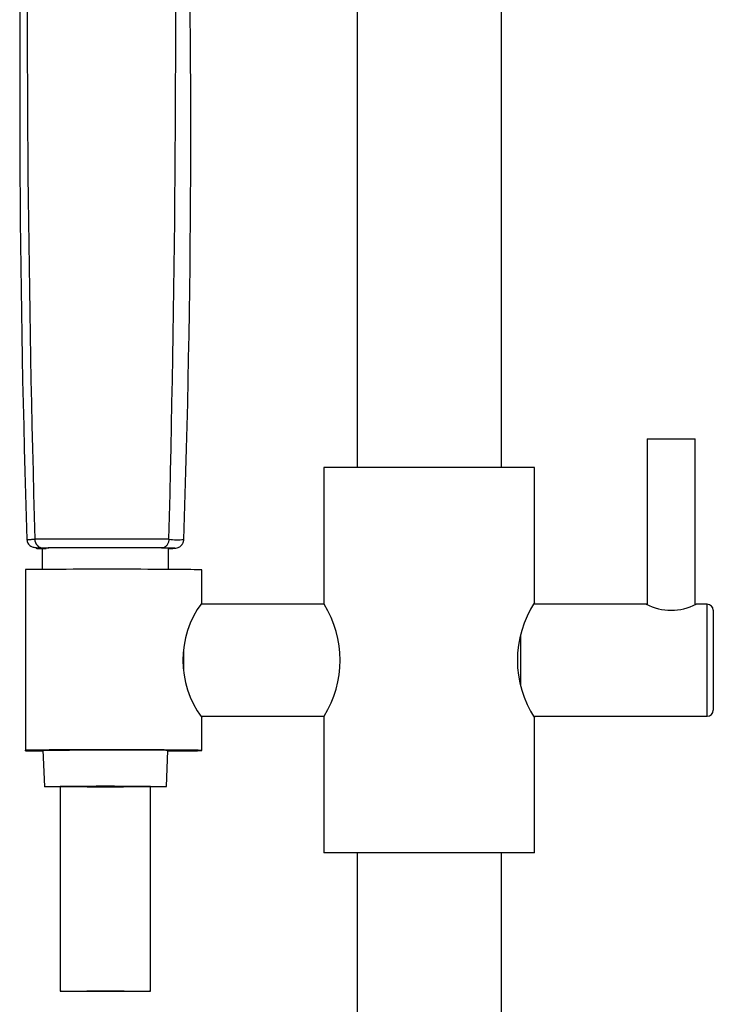
# Model space of a CAD drawing. Units: inches. Extents: x -1038 to -51, y -1300 to 1649.
# Drawn here: x -959 to -844, y 772 to 935 of the extents above; entities that cross this region are included whole.
import ezdxf

# ---------------------------------------------------------------- set-up
doc = ezdxf.new("R2010")
doc.units = ezdxf.units.IN
for name, color, linetype in [('045021', 7, 'Continuous'), ('045100', 7, 'Continuous'), ('045101', 7, 'Continuous'), ('045104', 7, 'Continuous'), ('045106', 7, 'Continuous'), ('045110', 7, 'Continuous'), ('915003A', 7, 'Continuous'), ('Default', 7, 'Continuous'), ('SDCBLC0003', 7, 'Continuous'), ('SDCBLC0006', 7, 'Continuous')]:
    doc.layers.add(name, color=color, linetype=linetype)

# ---------------------------------------------------------------- blocks, each defined once
blk = doc.blocks.new('SE12')
at = {"layer": '045021', "color": 7, "linetype": 'Continuous', "ltscale": 25.4}
for p, q in [((-958.09, 843.78), (-958.09, 813.78)), ((-928.79, 838.22), (-928.79, 843.72)), ((-928.79, 813.72), (-928.79, 819.24)), ((-958.09, 813.66), (-958.09, 813.78)), ((-958.09, 813.78), (-950.76, 813.78)), ((-955.16, 813.66), (-958.09, 813.66))]:
    blk.add_line(p, q, dxfattribs=at)
blk.add_arc((-915.9, 828.72), 16.01, 143.6042, 216.3954, dxfattribs=at)
for centre, major_axis, start_param, end_param in [((-944.79, 843.72), (-16, 0), 3.141593, 5.693319), ((-944.79, 813.72), (-16, 0), 2.276076, 5.693319), ((-944.79, 813.72), (-16, 0), 0.589866, 0.865517), ((-944.79, 813.72), (-10.71, 0), 2.888962, 5.3029)]:
    blk.add_ellipse(centre, major_axis=major_axis, ratio=0.006685, start_param=start_param, end_param=end_param, dxfattribs=at)
at = {"layer": '045100', "color": 7, "linetype": 'Continuous', "ltscale": 25.4}
for p, q in [((-854.89, 838.02), (-873.63, 838.02)), ((-844.77, 838.02), (-846.59, 838.02)), ((-844.77, 819.42), (-844.77, 838.02)), ((-843.77, 837.02), (-843.77, 820.42)), ((-875.77, 824.6), (-875.77, 832.85)), ((-873.63, 819.42), (-844.77, 819.42))]:
    blk.add_line(p, q, dxfattribs=at)
for centre, radius, start, end in [((-850.77, 846.35), 9.32, 243.3816, 296.6184), ((-844.77, 837.02), 1, 0, 90), ((-844.77, 820.42), 1, 270, 360)]:
    blk.add_arc(centre, radius, start, end, dxfattribs=at)
at = {"layer": '045101', "color": 7, "linetype": 'Continuous', "ltscale": 25.4}
for p, q in [((-854.77, 865.52), (-846.77, 865.52)), ((-854.77, 865.52), (-854.77, 837.95)), ((-846.77, 837.95), (-846.77, 865.52))]:
    blk.add_line(p, q, dxfattribs=at)
at = {"layer": '045104', "color": 7, "linetype": 'Continuous', "ltscale": 25.4}
for p, q in [((-873.47, 860.72), (-908.47, 860.72)), ((-908.47, 860.72), (-908.47, 838.02)), ((-873.47, 838.32), (-873.47, 860.72)), ((-908.47, 819.42), (-908.47, 796.72)), ((-873.47, 796.72), (-873.47, 819.16)), ((-873.47, 796.72), (-908.47, 796.72))]:
    blk.add_line(p, q, dxfattribs=at)
blk.add_arc((-858.86, 828.72), 17.47, 146.6759, 213.3241, dxfattribs=at)
at = {"layer": '045106', "color": 7, "linetype": 'Continuous', "ltscale": 25.4}
for p, q in [((-908.47, 838.02), (-928.91, 838.02)), ((-931.79, 830.5), (-931.79, 827.1)), ((-928.9, 819.42), (-908.47, 819.42))]:
    blk.add_line(p, q, dxfattribs=at)
blk.add_arc((-923.31, 828.72), 17.52, 327.9418, 32.0582, dxfattribs=at)
at = {"layer": '045110', "color": 7, "linetype": 'Continuous', "ltscale": 25.4}
for p, q in [((-878.97, 860.72), (-878.97, 1060.72)), ((-902.97, 1008.82), (-902.97, 860.72)), ((-902.97, 796.72), (-902.97, 252.22)), ((-878.97, 252.22), (-878.97, 796.72))]:
    blk.add_line(p, q, dxfattribs=at)
at = {"layer": '915003A', "color": 7, "linetype": 'Continuous', "ltscale": 25.4}
for p, q in [((-955.17, 813.78), (-954.94, 807.72)), ((-934.64, 807.72), (-934.41, 813.74)), ((-952.29, 807.72), (-952.29, 773.72)), ((-937.29, 773.72), (-937.29, 807.72))]:
    blk.add_line(p, q, dxfattribs=at)
for centre, major_axis in [((-944.79, 807.72), (10.15, 0)), ((-944.79, 773.72), (-7.5, 0)), ((-944.79, 773.72), (-3.1, 0))]:
    blk.add_ellipse(centre, major_axis=major_axis, ratio=0.006685, dxfattribs=at)
blk.add_ellipse((-944.79, 807.72), major_axis=(-7.5, 0), ratio=0.006685, start_param=3.141593, end_param=6.283185, dxfattribs=at)
at = {"layer": 'SDCBLC0003', "color": 7, "linetype": 'Continuous', "ltscale": 25.4}
for p, q in [((-955.94, 847.33), (-955.94, 847.32)), ((-955.29, 847.32), (-955.29, 843.8)), ((-934.29, 843.8), (-934.29, 847.32)), ((-933.64, 847.32), (-933.64, 847.33))]:
    blk.add_line(p, q, dxfattribs=at)
for start_param, end_param in [(0, 1.548577), (3.066102, 3.334339), (5.940049, 6.283185)]:
    blk.add_ellipse((-944.79, 847.32), major_axis=(11.15, 0), ratio=0.006685, start_param=start_param, end_param=end_param, dxfattribs=at)
at = {"layer": 'SDCBLC0006', "color": 7, "linetype": 'Continuous', "ltscale": 25.4}
for centre, radius, start, end in [((1273.49, 922.22), 2232.53, 178.78395, 181.8852), ((2169.81, 938), 3127.6, 179.42019, 181.6341), ((-4255.01, 935.95), 3321.91, 358.49714, 0.58154), ((-2895.91, 916.67), 1965.31, 358.02021, 1.54317), ((-943.2, -2848.24), 3697.08, 89.86115, 90.20653), ((-955.09, 848.78), 1.43, 178.8571, 266.75), ((-944.54, -461.05), 1308.45, 90.31566, 90.46564), ((-944.54, -461.05), 1308.45, 89.70633, 90.31566), ((-944.54, -461.05), 1308.45, 89.60202, 89.70633), ((-932.76, 860.48), 11.75, 262.7673, 274.8223), ((-932.76, 860.48), 11.75, 274.8223, 274.9434)]:
    blk.add_arc(centre, radius, start, end, dxfattribs=at)
for centre, major_axis, start_param, end_param in [((-944.79, 847.32), (-11.25, 0), 2.774385, 6.283185), ((-944.75, 847.32), (11.58, 0), 2.690313, 3.687114), ((-944.79, 847.32), (-11.25, 0), 0, 0.367208), ((-944.83, 847.32), (-11.58, 0), 2.772468, 3.768935)]:
    blk.add_ellipse(centre, major_axis=major_axis, ratio=0.006685, start_param=start_param, end_param=end_param, dxfattribs=at)
for points, knots in [([(-957.83, 848.78), (-957.83, 848.78), (-957.83, 848.78), (-957.82, 848.78), (-957.8, 848.78), (-957.76, 848.79), (-957.72, 848.79), (-957.67, 848.79), (-957.6, 848.79), (-957.52, 848.8), (-957.44, 848.8), (-957.34, 848.8), (-957.23, 848.8), (-957.11, 848.8), (-956.98, 848.81), (-956.84, 848.81), (-956.69, 848.81), (-956.58, 848.81), (-956.52, 848.81)], [0.5467408, 0.5467408, 0.5467408, 0.5467408, 0.565199, 0.5938715, 0.6225858, 0.6513418, 0.6801398, 0.7089799, 0.7378623, 0.7667879, 0.7957588, 0.8247771, 0.8538448, 0.882964, 0.9121367, 0.9413653, 0.9706522, 1, 1, 1, 1]), ([(-957.83, 848.79), (-957.83, 848.73), (-957.82, 848.62), (-957.77, 848.38), (-957.66, 848.11), (-957.46, 847.86), (-957.14, 847.63), (-956.66, 847.46), (-956.2, 847.4), (-955.94, 847.37)], [0, 0, 0, 0, 0.023244, 0.0493211, 0.1147008, 0.2022154, 0.3136559, 0.4993942, 0.7236544, 0.7236544, 0.7236544, 0.7236544]), ([(-957.81, 848.77), (-957.82, 848.77), (-957.82, 848.77), (-957.83, 848.77), (-957.83, 848.77)], [0.49369852, 0.49369852, 0.49369852, 0.49369852, 0.50797815, 0.5240968, 0.5240968, 0.5240968, 0.5240968]), ([(-934, 847.29), (-933.75, 847.3), (-933.36, 847.31), (-932.9, 847.37), (-932.6, 847.46), (-932.39, 847.58), (-932.21, 847.74), (-932.12, 847.85), (-932.04, 847.94), (-931.98, 848.03), (-931.91, 848.16), (-931.84, 848.32), (-931.77, 848.54), (-931.75, 848.68), (-931.75, 848.79)], [0, 0, 0, 0, 0.243362, 0.450647, 0.623148, 0.742118, 0.781834, 0.812748, 0.826429, 0.83969, 0.866758, 0.896489, 0.929247, 1, 1, 1, 1])]:
    blk.add_open_spline(points, degree=3, knots=knots, dxfattribs=at)
blk.add_open_spline([(-934.24, 848.83), (-934.24, 848.74), (-934.26, 848.57), (-934.31, 848.32), (-934.41, 848.09), (-934.53, 847.88), (-934.68, 847.7), (-934.85, 847.56), (-935.04, 847.45), (-935.24, 847.38), (-935.38, 847.37), (-935.45, 847.37)], degree=3, dxfattribs=at)

msp = doc.modelspace()

# ---------------------------------------------------------------- block references
at = {"layer": 'Default'}
msp.add_blockref('SE12', (0, 0), dxfattribs=at)

doc.saveas('drawing.dxf')
